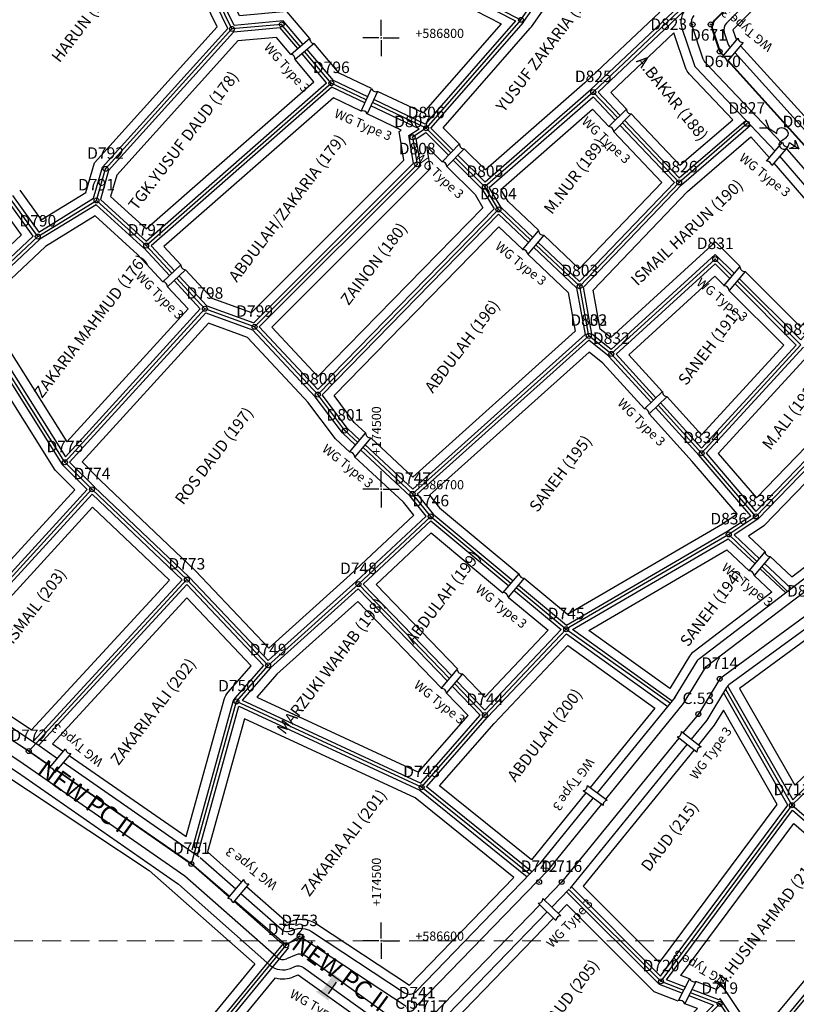
# Model space of a CAD drawing. Units: inches. Extents: x 29494 to 91561, y 11996 to 18220.
# Drawn here: x 45917 to 45958, y 16172 to 16224 of the extents above; entities that cross this region are included whole.
import ezdxf
from ezdxf.enums import TextEntityAlignment as Align

# ---------------------------------------------------------------- set-up
doc = ezdxf.new("R2010")
doc.units = ezdxf.units.IN
doc.header["$MEASUREMENT"] = 0
doc.linetypes.add('DASHDOT', pattern=[1, 0.5, -0.25, 0, -0.25])
doc.linetypes.add('DASHEDX2', pattern=[1.5, 1, -0.5])
for name, color, linetype in [('BANGUNAN', 5, 'Continuous'), ('BATAS DESA', 6, 'Continuous'), ('BULAT1', 7, 'Continuous'), ('Double', 144, 'Continuous'), ('Grid', 7, 'Continuous'), ('Nama 1', 7, 'Continuous'), ('PATOK1', 7, 'Continuous'), ('tambak', 7, 'Continuous'), ('Tanggul', 7, 'Continuous')]:
    doc.layers.add(name, color=color, linetype=linetype)
doc.layers.add('Sal_existing', color=1, linetype='Continuous', lineweight=15)
doc.styles.add('L100', font='simplex.shx', dxfattribs={"height": 2.54})
doc.styles.add('L80', font='simplex.shx', dxfattribs={"height": 2.03})
doc.styles.get("Standard").update_dxf_attribs({"font": 'simplex.shx'})

msp = doc.modelspace()

# ---------------------------------------------------------------- hatches: boundary and pattern name
at = {"layer": 'BATAS DESA'}
h = msp.add_hatch(color=6, dxfattribs=at)
h.paths.add_polyline_path([(45934.354, 16172.95), (45933.652, 16173.452), (45933.69, 16173.07), (45933.979, 16172.862)])
h.paths.add_polyline_path([(45933.548, 16172.257), (45933.258, 16172.467), (45932.884, 16172.379), (45933.586, 16171.877)])
msp.add_hatch(color=6, dxfattribs=at).paths.add_polyline_path([(45933.981, 16172.861), (45933.688, 16173.071), (45933.257, 16172.468), (45933.548, 16172.257)])

# ---------------------------------------------------------------- linework, layer by layer
at = {"layer": 'BANGUNAN', "lineweight": -3}
for points in [[(45956.799, 16218.746), (45956.969, 16218.287), (45956.479, 16218.286)], [(45956.969, 16218.287), (45957.394, 16217.992)], [(45958.067, 16217.525), (45958.575, 16217.173)]]:
    msp.add_lwpolyline(points, dxfattribs=at)
msp.add_lwpolyline([(45958.575, 16217.173), (45958.066, 16217.201), (45958.369, 16217.316), (45958.37, 16217.64)], close=True, dxfattribs=at)
msp.add_open_spline([(45957.394, 16217.992), (45957.402, 16218.09), (45957.418, 16218.279), (45957.782, 16218.353), (45958.108, 16217.996), (45957.799, 16217.665), (45957.386, 16217.467), (45957.702, 16217.084), (45958.012, 16217.255), (45958.048, 16217.433), (45958.067, 16217.525)], degree=3, knots=[0, 0, 0, 0, 2.19934, 4.268021, 7.681409, 11.019393, 13.992759, 16.863103, 18.986773, 21.280737, 21.280737, 21.280737, 21.280737], dxfattribs=at)
at = {"layer": 'BATAS DESA', "color": 6}
msp.add_line((45933.981, 16172.861), (45933.548, 16172.257), dxfattribs=at)
at = {"layer": 'BULAT1', "color": 1, "ltscale": 10}
for centre in [(45943.801, 16224.035), (45928.441, 16223.555), (45931.081, 16223.795), (45952.921, 16223.795), (45953.881, 16223.795), (45954.361, 16222.355), (45933.721, 16220.675), (45947.641, 16220.195), (45938.761, 16218.275), (45955.801, 16218.515), (45938.041, 16217.795), (45921.721, 16216.115), (45938.281, 16216.355), (45941.881, 16215.155), (45952.201, 16215.395), (45921.241, 16214.435), (45942.601, 16213.955), (45918.121, 16212.515), (45923.881, 16212.035), (45954.121, 16211.315), (45946.921, 16209.875), (45927.001, 16208.675), (45929.641, 16207.715), (45947.401, 16207.235), (45947.401, 16207.235), (45948.601, 16206.275), (45933.001, 16204.115), (45934.441, 16202.195), (45953.401, 16200.995), (45919.561, 16200.515), (45921.001, 16199.075), (45938.041, 16198.835), (45939.001, 16197.635), (45956.281, 16197.635), (45954.841, 16196.675), (45926.041, 16194.275), (45935.161, 16194.035), (45946.201, 16191.635), (45930.361, 16189.715), (45954.361, 16188.995), (45928.681, 16187.795), (45941.881, 16187.075), (45953.226, 16187.126), (45953.226, 16187.126), (45953.226, 16187.126), (45917.641, 16185.155), (45938.521, 16183.235), (45958.201, 16182.275), (45926.281, 16179.155), (45944.761, 16178.195), (45932.041, 16175.315), (45931.321, 16174.835), (45951.241, 16172.915), (45954.361, 16171.715)]:
    msp.add_circle(centre, 0.132, dxfattribs=at)
at = {"layer": 'BULAT1', "color": 1, "lineweight": -3, "ltscale": 10}
msp.add_circle((45945.961, 16178.195), 0.132, dxfattribs=at)
at = {"layer": 'BULAT1', "color": 1, "ltscale": 10}
for p in [(45931.081, 16223.795), (45943.801, 16224.035), (45952.921, 16223.795), (45953.881, 16223.795), (45928.441, 16223.555), (45954.361, 16222.355), (45933.721, 16220.675), (45947.641, 16220.195), (45955.801, 16218.515), (45938.761, 16218.275), (45938.041, 16217.795), (45938.281, 16216.355), (45921.721, 16216.115), (45952.201, 16215.395), (45941.881, 16215.155), (45921.241, 16214.435), (45942.601, 16213.955), (45918.121, 16212.515), (45923.881, 16212.035), (45954.121, 16211.315), (45946.921, 16209.875), (45927.001, 16208.675), (45929.641, 16207.715), (45947.401, 16207.235), (45947.401, 16207.235), (45948.601, 16206.275), (45933.001, 16204.115), (45934.441, 16202.195), (45953.401, 16200.995), (45919.561, 16200.515), (45921.001, 16199.075), (45938.041, 16198.835), (45939.001, 16197.635), (45956.281, 16197.635), (45954.841, 16196.675), (45926.041, 16194.275), (45935.161, 16194.035), (45946.201, 16191.635), (45930.361, 16189.715), (45954.361, 16188.995), (45928.681, 16187.795), (45941.881, 16187.075), (45953.226, 16187.126), (45953.226, 16187.126), (45953.226, 16187.126), (45917.641, 16185.155), (45938.521, 16183.235), (45958.201, 16182.275), (45926.281, 16179.155), (45944.761, 16178.195), (45932.041, 16175.315), (45931.321, 16174.835), (45951.241, 16172.915), (45954.361, 16171.715)]:
    msp.add_point(p, dxfattribs=at)
at = {"layer": 'BULAT1', "color": 1, "lineweight": -3, "ltscale": 10}
msp.add_point((45945.961, 16178.195), dxfattribs=at)
at = {"layer": 'Double', "color": 6}
for p, q in [((45931.571, 16222.203), (45932.579, 16223.056)), ((45954.49, 16222.06), (45955.342, 16223.069)), ((45932.807, 16222.777), (45931.799, 16221.925)), ((45955.613, 16222.832), (45954.761, 16221.823)), ((45935.304, 16219.191), (45935.855, 16220.39)), ((45936.18, 16220.235), (45935.629, 16219.035)), ((45948.477, 16218.361), (45949.408, 16219.297)), ((45949.659, 16219.04), (45948.729, 16218.103)), ((45939.61, 16216.495), (45940.535, 16217.438)), ((45956.854, 16216.522), (45957.706, 16217.531)), ((45957.977, 16217.294), (45957.125, 16216.286)), ((45940.788, 16217.181), (45939.863, 16216.239)), ((45943.886, 16211.817), (45944.738, 16212.825)), ((45945.009, 16212.589), (45944.157, 16211.58)), ((45924.772, 16210.107), (45925.727, 16211.018)), ((45925.971, 16210.754), (45925.016, 16209.843)), ((45954.585, 16209.889), (45955.437, 16210.898)), ((45955.708, 16210.661), (45954.856, 16209.653)), ((45950.372, 16203.358), (45951.327, 16204.27)), ((45951.571, 16204.005), (45950.616, 16203.094)), ((45934.69, 16201.045), (45935.542, 16202.054)), ((45935.813, 16201.817), (45934.962, 16200.808)), ((45955.923, 16194.734), (45956.775, 16195.743)), ((45957.046, 16195.506), (45956.194, 16194.497)), ((45942.848, 16193.581), (45943.7, 16194.589)), ((45943.971, 16194.352), (45943.119, 16193.344)), ((45939.565, 16188.488), (45940.417, 16189.497)), ((45940.688, 16189.26), (45939.837, 16188.252)), ((45953.15, 16185.105), (45952.102, 16185.907)), ((45952.326, 16186.19), (45953.374, 16185.387)), ((45918.746, 16184.262), (45919.598, 16185.271)), ((45919.87, 16185.034), (45919.018, 16184.026)), ((45947.33, 16183.333), (45948.387, 16182.542)), ((45948.167, 16182.258), (45947.11, 16183.048)), ((45928.215, 16177.321), (45929.066, 16178.33)), ((45929.338, 16178.093), (45928.486, 16177.085)), ((45945.659, 16176.149), (45944.713, 16177.069)), ((45944.968, 16177.323), (45945.914, 16176.403)), ((45952.18, 16171.889), (45952.769, 16173.071)), ((45953.088, 16172.905), (45952.5, 16171.724))]:
    msp.add_line(p, q, dxfattribs=at)
at = {"layer": 'Double', "color": 1, "lineweight": 40}
msp.add_lwpolyline([(45953.278, 16231.598), (45957.142, 16227.734, -0.414214), (45957.142, 16227.055), (45954.091, 16224.004, 0.284079), (45953.975, 16223.513), (45954.329, 16222.45, 0.10347), (45954.428, 16222.28), (45954.556, 16222.139)], format="xyb", dxfattribs=at)
at = {"layer": 'Double', "color": 6}
for points in [[(45964.404, 16229.221), (45962.3, 16231.062), (45958.309, 16227.271, -0.17772), (45957.872, 16226.326), (45955.062, 16223.516), (45955.248, 16222.958)], [(45940.533, 16217.436), (45939.665, 16218.305), (45944.287, 16223.588, 0.027033), (45944.351, 16223.67), (45947.28, 16227.854), (45949.07, 16226.288)], [(45949.654, 16219.034), (45952.246, 16216.306), (45955.051, 16218.73), (45952.758, 16221.151, -0.109592), (45952.544, 16221.508), (45951.93, 16223.349)], [(45957.238, 16216.418), (45960.743, 16212.359), (45959.458, 16210.43, 0.319025), (45959.509, 16208.68)], [(45956.193, 16194.496), (45957.13, 16193.614), (45952.998, 16190.46, 0.093529), (45952.76, 16190.195), (45951.72, 16188.483), (45947.412, 16191.577), (45954.748, 16195.856), (45955.931, 16194.743)], [(45965.716, 16145.996), (45961.983, 16140.656), (45949.777, 16123.663), (45946.249, 16120.136), (45935.193, 16126.462), (45935.582, 16127.045, 0.426906), (45935.28, 16128.398), (45911.417, 16142.861, 0.244521), (45910.533, 16142.919), (45910.489, 16143.138, 0.148069), (45910.226, 16143.629), (45908.889, 16144.967), (45918.643, 16158.351), (45930.747, 16173.095, 0.168574), (45931.736, 16173.163), (45931.964, 16173.26), (45936.93, 16169.698), (45945.585, 16162.5), (45954.512, 16154.379), (45965.716, 16145.996)]]:
    msp.add_lwpolyline(points, format="xyb", dxfattribs=at)
at = {"layer": 'Double', "color": 144}
for points in [[(45940.197, 16217.093), (45939.008, 16218.283), (45943.926, 16223.904, 0.027033), (45943.958, 16223.945), (45947.194, 16228.567)], [(45918.17, 16185.463), (45926.043, 16194.011), (45930.118, 16189.71), (45928.591, 16187.965, 0.112441), (45928.49, 16187.777), (45926.3, 16179.895)]]:
    msp.add_lwpolyline(points, format="xyb", dxfattribs=at)
at = {"layer": 'Double', "color": 6}
for points in [[(45932.575, 16223.052), (45931.363, 16224.483), (45928.836, 16224.253), (45927.133, 16227.766)], [(45917.159, 16214.974), (45918.297, 16213.398), (45920.677, 16214.862), (45921.129, 16216.443), (45927.653, 16223.667), (45925.955, 16227.17)], [(45949.341, 16226.051), (45951.172, 16224.449), (45947.197, 16220.683), (45941.911, 16216.058), (45940.788, 16217.181)], [(45939.292, 16225.608), (45942.748, 16223.834), (45938.594, 16219.086), (45936.18, 16220.235)], [(45931.566, 16222.2), (45930.799, 16223.106), (45928.758, 16222.921), (45922.314, 16215.786), (45921.988, 16214.647), (45923.889, 16212.92), (45932.799, 16220.743), (45931.799, 16221.925)], [(45951.93, 16223.349), (45948.575, 16220.17), (45949.406, 16219.295)], [(45935.855, 16220.39), (45934.133, 16221.21), (45932.807, 16222.777)], [(45955.472, 16222.665), (45958.844, 16218.928)], [(45935.304, 16219.19), (45933.83, 16219.892), (45924.827, 16211.987), (45925.726, 16211.018)], [(45925.971, 16210.754), (45927.376, 16209.241), (45929.472, 16208.479), (45937.574, 16216.581), (45937.32, 16218.107), (45937.428, 16218.179), (45935.629, 16219.035)], [(45944.747, 16212.836), (45943.12, 16214.372), (45942.731, 16215.021), (45947.599, 16219.281), (45948.475, 16218.359)], [(45948.723, 16218.098), (45951.289, 16215.396), (45946.898, 16210.805), (45945.009, 16212.589)], [(45955.453, 16210.917), (45954.142, 16212.227), (45948.573, 16207.143), (45948.006, 16207.596), (45947.631, 16209.662), (45952.657, 16214.916), (45956.023, 16217.825), (45957, 16216.694)], [(45939.863, 16216.239), (45941.357, 16214.745), (45941.774, 16214.051), (45933.012, 16205.071), (45930.559, 16207.699), (45938.988, 16216.128), (45938.791, 16217.312), (45939.609, 16216.494)], [(45915.878, 16214.494), (45914.931, 16215.804), (45910.699, 16211.36), (45910.086, 16210.595), (45912.202, 16207.95), (45913.836, 16209.402), (45917.246, 16212.599), (45916.089, 16214.202)], [(45924.771, 16210.106), (45923.417, 16211.565), (45921.164, 16213.613), (45918.524, 16211.988), (45915.13, 16208.805), (45919.658, 16201.601), (45926.104, 16208.671), (45925.016, 16209.842)], [(45935.55, 16202.063), (45934.934, 16202.637), (45933.868, 16204.058), (45942.62, 16213.029), (45943.894, 16211.826)], [(45944.156, 16211.579), (45946.311, 16209.544), (45946.686, 16207.48), (45938.05, 16199.729), (45935.813, 16201.817)], [(45959.509, 16208.68), (45958.653, 16207.716), (45955.708, 16210.661)], [(45954.598, 16209.905), (45954.1, 16210.402), (45949.533, 16206.231), (45951.321, 16204.264)], [(45951.563, 16203.998), (45953.403, 16201.974), (45957.768, 16206.735), (45954.853, 16209.649)], [(45932.512, 16203.671), (45929.267, 16207.149), (45927.191, 16207.903), (45920.474, 16200.536), (45921.462, 16199.547), (45926.509, 16194.741), (45930.398, 16190.636), (45934.715, 16194.521), (45938.105, 16197.699), (45937.556, 16198.385), (45934.961, 16200.807)], [(45960.411, 16207.665), (45954.283, 16200.98), (45956.311, 16198.614), (45962.648, 16205.164), (45961.293, 16206.679)], [(45950.366, 16203.353), (45948.148, 16205.792), (45947.426, 16206.37), (45938.946, 16198.76), (45939.475, 16198.099), (45943.694, 16194.583)], [(45934.697, 16201.053), (45933.948, 16201.752), (45932.479, 16203.711)], [(45963.419, 16204.063), (45956.706, 16197.125), (45955.898, 16196.586), (45956.784, 16195.753)], [(45954.48, 16197.227), (45955.295, 16197.771), (45952.906, 16200.558), (45950.608, 16203.086)], [(45957.046, 16195.506), (45958.194, 16194.426), (45962.076, 16197.388), (45964.395, 16200.306), (45963.866, 16202.343)], [(45943.971, 16194.352), (45946.268, 16192.438), (45954.504, 16197.242)], [(45940.437, 16189.521), (45936.101, 16194.011), (45939.027, 16196.754), (45942.842, 16193.575)], [(45961.961, 16193.701), (45959.811, 16191.716), (45955.412, 16188.486), (45958.354, 16183.338), (45964.93, 16189.68), (45965.785, 16188.825), (45968.503, 16192.812), (45963.924, 16195.01), (45963.023, 16194.409)], [(45943.119, 16193.344), (45945.238, 16191.578), (45941.877, 16188.03), (45940.688, 16189.26)], [(45939.581, 16188.507), (45935.129, 16193.118), (45930.832, 16189.25), (45929.758, 16188.023), (45938.35, 16184.041), (45940.985, 16187.053), (45939.832, 16188.247)], [(45944.352, 16179.373), (45939.47, 16183.317), (45942.369, 16186.63), (45946.284, 16190.763), (45950.912, 16187.438), (45947.481, 16183.22)], [(45911.193, 16187.322), (45924.044, 16178.815), (45929.659, 16173.85), (45917.99, 16159.635), (45899.392, 16172.034), (45909.044, 16184.512), (45912.166, 16188.594)], [(45947.254, 16182.941), (45944.352, 16179.373)], [(45952.753, 16173.04), (45952.29, 16173.219), (45958.306, 16181.31), (45964.473, 16175.966), (45963.924, 16175.325), (45962.237, 16177.012), (45956.34, 16169.936), (45954.464, 16172.751), (45954.198, 16172.485), (45953.091, 16172.91)]]:
    msp.add_lwpolyline(points, dxfattribs=at)
at = {"layer": 'Double', "color": 144}
for points in [[(45916.77, 16214.693), (45918.169, 16212.756), (45921.087, 16214.551), (45921.56, 16216.204), (45928.226, 16223.585), (45926.383, 16227.387)], [(45932.208, 16222.742), (45931.158, 16223.982), (45928.549, 16223.745), (45926.704, 16227.55)], [(45949.65, 16226.418), (45951.885, 16224.463), (45947.52, 16220.328)], [(45949.883, 16226.693), (45952.419, 16224.473), (45947.896, 16220.188), (45949.067, 16218.955)], [(45939.501, 16226.04), (45943.514, 16223.98)], [(45931.933, 16222.509), (45931.004, 16223.607), (45928.528, 16223.382), (45921.883, 16216.025), (45921.445, 16214.493), (45923.883, 16212.276), (45933.47, 16220.693), (45932.166, 16222.235)], [(45943.514, 16223.98), (45938.716, 16218.496), (45935.98, 16219.799)], [(45935.654, 16219.953), (45933.834, 16220.821), (45932.44, 16222.467)], [(45935.504, 16219.626), (45933.751, 16220.461), (45924.139, 16212.022), (45925.379, 16210.686)], [(45947.523, 16220.33), (45941.889, 16215.401), (45940.452, 16216.839)], [(45944.437, 16212.469), (45942.743, 16214.069), (45942.113, 16215.118), (45947.63, 16219.945), (45948.813, 16218.699)], [(45925.624, 16210.423), (45927.104, 16208.829), (45929.595, 16207.923), (45938.088, 16216.416), (45937.845, 16217.88), (45938.397, 16218.249), (45935.829, 16219.472)], [(45949.062, 16218.438), (45951.953, 16215.395), (45946.915, 16210.128), (45944.699, 16212.221)], [(45949.315, 16218.694), (45952.213, 16215.643), (45955.745, 16218.695)], [(45952.325, 16215.264), (45955.993, 16218.434)], [(45940.2, 16216.582), (45941.738, 16215.043), (45942.375, 16213.981), (45933.004, 16204.375), (45929.891, 16207.71), (45938.474, 16216.293), (45938.238, 16217.71), (45938.738, 16218.043), (45939.945, 16216.836)], [(45955.142, 16210.549), (45954.127, 16211.564), (45948.594, 16206.511), (45947.566, 16207.333), (45947.115, 16209.817), (45952.331, 16215.27)], [(45910.342, 16211.682), (45909.472, 16210.595), (45912.143, 16207.255), (45914.16, 16209.048), (45917.883, 16212.538), (45916.478, 16214.483)], [(45923.76, 16211.902), (45921.22, 16214.21), (45918.231, 16212.371), (45914.513, 16208.885), (45919.588, 16200.811), (45926.757, 16208.674), (45925.363, 16210.174)], [(45935.24, 16201.696), (45934.576, 16202.315), (45933.238, 16204.099), (45942.606, 16213.702), (45944.204, 16212.193)], [(45925.118, 16210.438), (45923.755, 16211.907)], [(45944.466, 16211.946), (45946.755, 16209.784), (45947.206, 16207.301), (45938.044, 16199.079), (45935.503, 16201.45)], [(45954.909, 16210.273), (45954.116, 16211.066), (45948.855, 16206.263), (45950.974, 16203.933)], [(45958.432, 16206.749), (45955.164, 16210.017)], [(45960.149, 16208.677), (45958.674, 16207.017), (45955.397, 16210.293)], [(45905.098, 16198.559), (45905.325, 16199.694), (45913.077, 16205.751), (45912.352, 16206.959), (45914.242, 16208.639), (45919.42, 16200.402), (45920.752, 16199.069), (45913.188, 16190.796)], [(45921.129, 16199.202), (45919.81, 16200.52), (45927.053, 16208.464), (45929.539, 16207.56), (45932.863, 16203.999)], [(45948.489, 16206.134), (45947.408, 16206.999), (45938.288, 16198.814), (45939.13, 16197.761), (45943.385, 16194.216)], [(45951.216, 16203.666), (45953.402, 16201.262), (45958.432, 16206.749)], [(45958.814, 16206.633), (45953.642, 16200.991), (45956.289, 16197.902), (45963.303, 16205.152)], [(45948.478, 16206.143), (45950.713, 16203.684)], [(45963.544, 16204.883), (45956.397, 16197.496), (45955.13, 16196.651), (45956.473, 16195.386)], [(45935.007, 16201.42), (45934.307, 16202.074), (45932.863, 16203.999)], [(45950.955, 16203.418), (45953.266, 16200.876)], [(45921.125, 16199.205), (45926.169, 16194.402), (45930.371, 16189.966), (45935.039, 16194.167), (45938.757, 16197.652), (45937.909, 16198.712), (45935.271, 16201.174)], [(45954.746, 16196.827), (45956.012, 16197.672), (45953.265, 16200.878)], [(45913.454, 16190.553), (45921.01, 16198.818), (45925.789, 16194.266), (45917.872, 16185.67)], [(45940.126, 16189.152), (45935.418, 16194.028), (45939.008, 16197.395), (45943.152, 16193.941)], [(45943.661, 16193.986), (45946.22, 16191.854), (45954.746, 16196.827)], [(45951.833, 16187.81), (45946.532, 16191.619), (45954.816, 16196.451), (45956.241, 16195.11)], [(45954.781, 16188.623), (45958.243, 16182.565), (45964.924, 16189.007), (45965.855, 16188.076), (45969.215, 16193.003), (45963.886, 16195.561)], [(45956.503, 16194.863), (45957.871, 16193.576)], [(45956.736, 16195.139), (45958.162, 16193.797)], [(45939.892, 16188.876), (45935.152, 16193.785), (45930.49, 16189.588)], [(45943.429, 16193.711), (45945.939, 16191.619), (45941.88, 16187.335), (45940.377, 16188.892)], [(45944.379, 16178.734), (45938.78, 16183.257), (45942.014, 16186.954), (45946.224, 16191.397), (45951.606, 16187.53)], [(45930.49, 16189.588), (45928.975, 16187.857), (45938.475, 16183.455), (45941.637, 16187.069), (45940.144, 16188.615)], [(45931.182, 16174.949), (45918.085, 16158.995), (45898.861, 16171.811), (45898.861, 16172.133), (45908.664, 16184.805), (45911.784, 16188.885)], [(45946.477, 16177.934), (45951.221, 16173.189), (45957.987, 16182.288), (45954.567, 16188.271)], [(45926.6, 16179.63), (45928.798, 16187.542), (45938.425, 16183.081), (45944.128, 16178.475)], [(45952.538, 16172.609), (45951.527, 16172.998), (45958.23, 16182.012), (45965.148, 16176.016), (45963.951, 16174.619), (45962.269, 16176.301), (45956.297, 16169.135), (45954.389, 16171.997), (45954.317, 16171.925), (45952.876, 16172.479)], [(45946.226, 16177.675), (45951.141, 16172.76), (45952.377, 16172.285)], [(45918.26, 16158.641), (45931.46, 16174.721)], [(45952.715, 16172.155), (45954.038, 16171.646), (45946.554, 16164.162)]]:
    msp.add_lwpolyline(points, dxfattribs=at)
at = {"layer": 'Double', "color": 1, "lineweight": 40}
msp.add_lwpolyline([(45954.8, 16221.869), (45959.689, 16216.451)], dxfattribs=at)
at = {"layer": 'Double', "color": 6}
for centre, radius, start, end in [((45932.825, 16223.024), 0.248, 172.751, 265.8374), ((45955.589, 16223.079), 0.248, 182.3567, 275.4431), ((45931.538, 16221.944), 0.262, 355.8538, 82.7852), ((45954.501, 16221.799), 0.262, 5.4595, 92.3909), ((45936.091, 16220.466), 0.248, 197.8617, 290.9481), ((45935.384, 16218.942), 0.262, 20.9645, 107.8959), ((45949.656, 16219.288), 0.248, 177.7158, 270.8022), ((45948.467, 16218.1), 0.262, 0.8186, 87.75), ((45940.783, 16217.429), 0.248, 178.0803, 271.1667), ((45957.954, 16217.541), 0.248, 182.3567, 275.4431), ((45939.602, 16216.234), 0.262, 1.183, 88.1145), ((45956.865, 16216.261), 0.262, 5.4595, 92.3909), ((45944.985, 16212.835), 0.248, 182.3567, 275.4431), ((45943.897, 16211.555), 0.262, 5.4595, 92.3909), ((45925.974, 16211.002), 0.248, 176.2136, 269.3), ((45955.685, 16210.908), 0.248, 182.3567, 275.4431), ((45924.755, 16209.846), 0.262, 359.3164, 86.2478), ((45954.596, 16209.628), 0.262, 5.4595, 92.3909), ((45951.574, 16204.253), 0.248, 176.1943, 269.2807), ((45950.354, 16203.097), 0.262, 359.2971, 86.2285), ((45935.79, 16202.064), 0.248, 182.3567, 275.4431), ((45934.701, 16200.784), 0.262, 5.4595, 92.3909), ((45957.023, 16195.753), 0.248, 182.3567, 275.4431), ((45943.947, 16194.599), 0.248, 182.3567, 275.4431), ((45955.934, 16194.473), 0.262, 5.4595, 92.3909), ((45942.859, 16193.319), 0.262, 5.4595, 92.3909), ((45940.665, 16189.507), 0.248, 182.3567, 275.4431), ((45939.576, 16188.227), 0.262, 5.4595, 92.3909), ((45952.08, 16186.154), 0.248, 275.0931, 8.1795), ((45953.411, 16185.128), 0.262, 98.1959, 185.1273), ((45919.846, 16185.281), 0.248, 182.3567, 275.4431), ((45918.757, 16184.001), 0.262, 5.4595, 92.3909), ((45947.07, 16183.307), 0.262, 278.8407, 5.7721), ((45948.412, 16182.296), 0.248, 95.7379, 188.8243), ((45929.314, 16178.34), 0.248, 182.3567, 275.4431), ((45928.225, 16177.06), 0.262, 5.4595, 92.3909), ((45944.72, 16177.317), 0.248, 268.3556, 1.442), ((45945.921, 16176.142), 0.262, 91.4584, 178.3898), ((45953.007, 16173.139), 0.248, 196.0678, 289.1542), ((45952.253, 16171.638), 0.262, 19.1706, 106.102)]:
    msp.add_arc(centre, radius, start, end, dxfattribs=at)
at = {"layer": 'Grid', "color": 3, "linetype": 'DASHDOT', "lineweight": 30, "ltscale": 10}
for points in [[(45936.361, 16223.195), (45936.361, 16224.035)], [(45936.241, 16223.075), (45935.401, 16223.075)], [(45936.481, 16223.075), (45937.321, 16223.075)], [(45936.361, 16222.955), (45936.361, 16222.115)], [(45936.361, 16199.195), (45936.361, 16200.035)], [(45936.241, 16199.075), (45935.401, 16199.075)], [(45936.481, 16199.075), (45937.321, 16199.075)], [(45936.361, 16198.955), (45936.361, 16198.115)], [(45936.361, 16175.195), (45936.361, 16176.035)], [(45936.241, 16175.075), (45935.401, 16175.075)], [(45936.361, 16174.955), (45936.361, 16174.115)], [(45936.481, 16175.075), (45937.321, 16175.075)]]:
    msp.add_lwpolyline(points, dxfattribs=at)
at = {"layer": 'Grid', "color": 0, "linetype": 'DASHEDX2', "lineweight": 5}
msp.add_lwpolyline([(45384.361, 16175.075), (46344.361, 16175.075)], dxfattribs=at)
at = {"layer": 'Grid', "color": 3, "linetype": 'DASHDOT', "lineweight": 30, "ltscale": 10}
for p in [(45936.361, 16223.075), (45936.361, 16199.075), (45936.361, 16175.075)]:
    msp.add_point(p, dxfattribs=at)
at = {"layer": 'Sal_existing', "color": 1, "lineweight": 30}
for p, q in [((45953.484, 16221.95), (45952.877, 16223.773)), ((45957.66, 16217.477), (45953.591, 16221.772)), ((45957.969, 16217.151), (45957.909, 16217.214)), ((45961.799, 16212.716), (45957.969, 16217.151)), ((45953.635, 16189.648), (45962.804, 16196.645)), ((45952.439, 16187.68), (45953.635, 16189.648)), ((45948.308, 16182.602), (45952.439, 16187.68)), ((45945.243, 16178.833), (45948.081, 16182.322)), ((45938.303, 16171.662), (45945.243, 16178.833))]:
    msp.add_line(p, q, dxfattribs=at)
at = {"layer": 'Sal_existing', "color": 1, "lineweight": 30, "ltscale": 10}
for p, q in [((45959.153, 16192.514), (45954.361, 16188.995)), ((45954.361, 16188.995), (45953.226, 16187.126)), ((45953.226, 16187.126), (45952.411, 16186.124)), ((45952.184, 16185.845), (45945.961, 16178.195)), ((45945.961, 16178.195), (45945.045, 16177.248)), ((45944.795, 16176.989), (45939.101, 16171.105))]:
    msp.add_line(p, q, dxfattribs=at)
at = {"layer": 'Sal_existing', "color": 2, "lineweight": 30}
for p, q in [((45913.566, 16187.853), (45917.751, 16185.082)), ((45917.751, 16185.082), (45918.815, 16184.343)), ((45919.112, 16184.137), (45926.39, 16179.079)), ((45926.39, 16179.079), (45928.284, 16177.404)), ((45928.554, 16177.165), (45930.962, 16175.036)), ((45931.468, 16174.954), (45931.917, 16175.145)), ((45932.369, 16175.104), (45937.694, 16171.595))]:
    msp.add_line(p, q, dxfattribs=at)
at = {"layer": 'Sal_existing', "color": 1, "lineweight": 30, "ltscale": 10}
msp.add_lwpolyline([(45939.118, 16171.123, 0.433499), (45939.152, 16170.423), (45946.681, 16164.035), (45954.361, 16171.715), (45956.281, 16168.835), (45962.281, 16176.035), (45963.961, 16174.355), (45970.201, 16168.595), (45965.881, 16161.635), (45967.04, 16160.669)], format="xyb", dxfattribs=at)
at = {"layer": 'Sal_existing', "color": 1, "lineweight": 30}
for centre, start, end in [((45953.332, 16223.924), 135, 198.4349), ((45953.94, 16222.102), 198.4349, 223.4518)]:
    msp.add_arc(centre, 0.48, start, end, dxfattribs=at)
at = {"layer": 'Sal_existing', "color": 2, "lineweight": 30}
for centre, start, end in [((45931.28, 16175.395), 228.5111, 293.0728), ((45932.105, 16174.703), 56.618, 113.0728)]:
    msp.add_arc(centre, 0.48, start, end, dxfattribs=at)
at = {"layer": 'tambak', "color": 2, "lineweight": 30}
for p, q in [((45917.347, 16184.486), (45910.988, 16188.696)), ((45925.944, 16178.512), (45917.347, 16184.486)), ((45930.826, 16174.195), (45925.944, 16178.512)), ((45931.845, 16174.331), (45931.332, 16174.113)), ((45937.561, 16170.515), (45932.313, 16174.28))]:
    msp.add_line(p, q, dxfattribs=at)
at = {"layer": 'tambak', "lineweight": -3, "ltscale": 10}
for points in [[(45939.58, 16226.203), (45943.801, 16224.035), (45947.161, 16228.835), (45945.721, 16230.035), (45943.649, 16231.201)], [(45932.07, 16222.626), (45931.081, 16223.795), (45928.441, 16223.555), (45926.544, 16227.468)], [(45947.641, 16220.195), (45952.201, 16224.515)], [(45943.801, 16224.035), (45938.761, 16218.275), (45935.904, 16219.635)], [(45921.241, 16214.435), (45921.721, 16216.115), (45928.441, 16223.555)], [(45935.579, 16219.79), (45933.721, 16220.675), (45932.303, 16222.351)], [(45923.881, 16212.035), (45933.721, 16220.675)], [(45948.94, 16218.827), (45947.641, 16220.195), (45941.881, 16215.155), (45940.326, 16216.71)], [(45944.582, 16212.084), (45946.921, 16209.875), (45952.201, 16215.395), (45949.188, 16218.566)], [(45955.801, 16218.515), (45952.201, 16215.395)], [(45940.071, 16216.965), (45938.761, 16218.275), (45938.041, 16217.795), (45938.281, 16216.355), (45929.641, 16207.715), (45927.001, 16208.675), (45919.561, 16200.515), (45914.281, 16208.915), (45918.121, 16212.515), (45921.241, 16214.435), (45923.881, 16212.035), (45925.249, 16210.562)], [(45942.601, 16213.955), (45941.881, 16215.155)], [(45918.121, 16212.515), (45916.624, 16214.588)], [(45935.123, 16201.558), (45934.441, 16202.195), (45933.001, 16204.115), (45942.601, 16213.955), (45944.32, 16212.331)], [(45948.601, 16206.275), (45954.121, 16211.315), (45955.025, 16210.411)], [(45925.494, 16210.298), (45927.001, 16208.675)], [(45955.281, 16210.155), (45958.681, 16206.755), (45953.401, 16200.995)], [(45947.401, 16207.235), (45946.921, 16209.875)], [(45929.641, 16207.715), (45933.001, 16204.115)], [(45950.843, 16203.808), (45948.601, 16206.275), (45947.401, 16207.235), (45938.041, 16198.835), (45935.387, 16201.312)], [(45963.241, 16204.835), (45956.281, 16197.635), (45954.841, 16196.675), (45946.201, 16191.635), (45951.74, 16187.696)], [(45956.281, 16197.635), (45953.401, 16200.995), (45951.086, 16203.542)], [(45919.561, 16200.515), (45921.001, 16199.075), (45926.041, 16194.275)], [(45913.321, 16190.675), (45921.001, 16199.075)], [(45939.001, 16197.635), (45938.041, 16198.835)], [(45940.009, 16189.014), (45935.161, 16194.035), (45939.001, 16197.635), (45943.268, 16194.079)], [(45954.838, 16196.689), (45956.342, 16195.23)], [(45956.601, 16194.979), (45957.97, 16193.651)], [(45935.161, 16194.035), (45930.361, 16189.715), (45926.041, 16194.275), (45917.641, 16185.155)], [(45943.545, 16193.848), (45946.201, 16191.635), (45941.881, 16187.075)], [(45938.521, 16183.235), (45928.681, 16187.795), (45930.361, 16189.715)], [(45944.254, 16178.605), (45938.521, 16183.235), (45941.881, 16187.075), (45940.26, 16188.753)], [(45954.674, 16188.447), (45958.201, 16182.275), (45964.921, 16188.755), (45965.881, 16187.795), (45966.95, 16186.924)], [(45918.813, 16184.341), (45917.641, 16185.155), (45913.517, 16187.794)], [(45926.281, 16179.155), (45928.681, 16187.795)], [(45928.301, 16177.424), (45926.281, 16179.155), (45919.11, 16184.135)], [(45973.001, 16180.143), (45971.641, 16181.795), (45970.441, 16182.275), (45965.401, 16176.035), (45958.201, 16182.275), (45951.241, 16172.915), (45946.352, 16177.804)], [(45918.121, 16158.755), (45931.321, 16174.835), (45928.574, 16177.189)], [(45932.041, 16175.315), (45931.321, 16174.835)], [(45951.241, 16172.915), (45952.458, 16172.447)], [(45952.795, 16172.317), (45954.361, 16171.715)]]:
    msp.add_lwpolyline(points, dxfattribs=at)
at = {"layer": 'tambak', "color": 2, "lineweight": 30}
for centre, start, end in [((45932.033, 16173.89), 54.3453, 113.0728), ((45931.144, 16174.554), 228.5111, 293.0728)]:
    msp.add_arc(centre, 0.48, start, end, dxfattribs=at)
at = {"layer": 'Tanggul', "color": 4, "ltscale": 10}
msp.add_line((45959.483, 16192.071), (45954.853, 16188.671), dxfattribs=at)
for points in [[(45953.635, 16232.021), (45957.532, 16228.124, -0.414214), (45957.532, 16226.665), (45954.723, 16223.855, 0.284079), (45954.607, 16223.364), (45954.817, 16222.734, 0.10347), (45954.916, 16222.564)], [(45858.54, 16159.345), (45860.564, 16168.122, -0.137385), (45860.688, 16168.349), (45878.822, 16186.95), (45887.017, 16198.875), (45890.441, 16202.485, -0.399845), (45891.102, 16202.518), (45900.285, 16194.629, 0.340571), (45901.543, 16194.562), (45904.541, 16196.628, -0.356088), (45905.146, 16196.579), (45911, 16190.957, -0.43298), (45910.992, 16190.257), (45910.555, 16189.857, 0.487628), (45910.683, 16188.236), (45917.037, 16184.029), (45925.603, 16178.077), (45930.46, 16173.781, 0.2894), (45931.548, 16173.605), (45931.775, 16173.702, -0.262007), (45932.243, 16173.65), (45937.21, 16170.088, -0.017855), (45937.237, 16170.067), (45945.91, 16162.854)]]:
    msp.add_lwpolyline(points, format="xyb", dxfattribs=at)
at = {"layer": 'Tanggul', "color": 4}
for points in [[(45952.602, 16224.654, 0.284079), (45952.353, 16223.598), (45952.999, 16221.659, 0.109592), (45953.106, 16221.481), (45957.302, 16217.052)], [(45961.364, 16207.32), (45959.947, 16208.904, -0.341939), (45959.857, 16210.164), (45961.143, 16212.093, 0.337048), (45961.107, 16212.673), (45957.551, 16216.79)], [(45951.968, 16187.967), (45953.17, 16189.946, -0.093529), (45953.289, 16190.079), (45962.367, 16197.006, 0.061952), (45962.452, 16197.089), (45964.771, 16200.008, 0.235615), (45964.859, 16200.427), (45964.327, 16202.474)], [(45928.91, 16177.587), (45931.067, 16175.68, 0.2894), (45931.573, 16175.598), (45931.7, 16175.652, -0.251437), (45932.673, 16175.565), (45937.616, 16172.308, 0.360619), (45938.225, 16172.375), (45944.846, 16179.216)], [(45945.19, 16176.604), (45939.913, 16171.151, 0.437533), (45939.952, 16170.447), (45947.26, 16164.414)]]:
    msp.add_lwpolyline(points, format="xyb", dxfattribs=at)
at = {"layer": 'Tanggul', "color": 4, "ltscale": 10}
for points in [[(45955.159, 16222.295), (45960.048, 16216.877)], [(45954.727, 16188.533), (45953.678, 16186.807), (45952.85, 16185.788)], [(45952.622, 16185.509), (45946.389, 16177.846)]]:
    msp.add_lwpolyline(points, dxfattribs=at)
at = {"layer": 'Tanggul', "color": 4}
for points in [[(45957.551, 16216.789), (45957.568, 16216.771)], [(45913.924, 16188.277), (45918.056, 16185.542)], [(45947.866, 16182.933), (45952.011, 16188.029)], [(45918.066, 16185.535), (45919.172, 16184.767)], [(45919.469, 16184.56), (45926.705, 16179.533)], [(45944.814, 16179.181), (45947.639, 16182.653)], [(45926.755, 16179.493), (45928.64, 16177.826)], [(45946.358, 16177.811), (45945.441, 16176.863)]]:
    msp.add_lwpolyline(points, dxfattribs=at)
at = {"layer": 'Tanggul', "color": 6}
for points in [[(45906.734, 16198.248), (45913.453, 16191.796), (45920.088, 16199.054), (45919.042, 16200.101), (45914.137, 16207.904), (45912.969, 16206.865), (45913.707, 16205.634), (45905.76, 16199.425), (45905.71, 16199.173, -0.058918), (45905.993, 16198.959), (45906.474, 16198.498)], [(45919.78, 16184.929), (45926, 16180.607), (45928.027, 16187.906, -0.112441), (45928.23, 16188.281), (45929.469, 16189.697), (45926.048, 16193.308), (45918.896, 16185.543), (45919.483, 16185.135)], [(45929.22, 16177.954), (45931.385, 16176.04), (45931.512, 16176.094, -0.251437), (45932.937, 16175.965), (45937.88, 16172.708), (45943.418, 16178.431), (45938.17, 16182.67), (45929.109, 16186.869), (45927.143, 16179.791), (45928.95, 16178.193)]]:
    msp.add_lwpolyline(points, format="xyb", dxfattribs=at)
for points in [[(45914.236, 16188.646), (45917.792, 16186.293), (45925.116, 16194.244), (45921.034, 16198.132), (45914.034, 16190.476)], [(45952.162, 16171.853), (45950.874, 16172.349), (45946.232, 16176.991), (45945.785, 16176.529)], [(45945.535, 16176.27), (45940.258, 16170.817), (45946.981, 16165.268), (45953.176, 16171.463), (45952.5, 16171.724)]]:
    msp.add_lwpolyline(points, dxfattribs=at)
at = {"layer": 'Tanggul', "color": 6, "ltscale": 10}
msp.add_lwpolyline([(45953.004, 16185.217), (45947.113, 16177.976), (45951.168, 16173.922), (45957.414, 16182.322), (45954.555, 16187.326), (45954.071, 16186.529), (45953.231, 16185.496)], dxfattribs=at)
at = {"layer": 'Tanggul', "color": 4, "ltscale": 10}
msp.add_arc((45955.137, 16188.284), 0.48, 126.2939, 148.7224, dxfattribs=at)

# ---------------------------------------------------------------- texts
at = {"layer": 'Grid', "color": 3, "linetype": 'DASHDOT', "lineweight": 30, "ltscale": 10, "style": 'L80'}
for s, p in [('+586800', (45939.481, 16223.075)), ('+586700', (45939.481, 16199.075)), ('+586600', (45939.481, 16175.075))]:
    msp.add_text(s, height=0.4872, dxfattribs=at).set_placement(p, align=Align.CENTER)
for p in [(45936.361, 16202.195), (45936.361, 16178.195)]:
    msp.add_text('+174500', height=0.4872, rotation=90, dxfattribs=at).set_placement(p, align=Align.CENTER)
at = {"layer": 'Nama 1', "ltscale": 10, "style": 'L100'}
for s, rotation, p in [('HARUN (177)', 52.6283, (45920.551, 16223.882)), ('YUSUF ZAKARIA (184)', 52.6283, (45945.164, 16222.55)), ('A.BAKAR (188)', 308.581, (45951.842, 16219.878)), ('TGK.YUSUF DAUD (178)', 52.6283, (45925.86, 16217.62)), ('ABDULAH/ZAKARIA (179)', 52.6283, (45931.36, 16214.034)), ('M.NUR (189)', 52.6283, (45946.65, 16215.732)), ('ISMAIL HARUN (190)', 43.1733, (45952.619, 16212.735)), ('ZAINON (180)', 52.6283, (45935.974, 16211.066)), ('ZAKARIA MAHMUD (176)', 52.6283, (45920.918, 16207.75)), ('ABDULAH (196)', 52.6283, (45940.668, 16206.685)), ('SANEH (191)', 52.6283, (45953.808, 16206.659)), ('M.ALI (192)', 52.6283, (45958.092, 16202.991)), ('ROS DAUD (197)', 52.6283, (45927.485, 16200.863)), ('SANEH (195)', 52.6283, (45945.898, 16199.917)), ('ABDULAH (199)', 52.6283, (45939.651, 16193.337)), ('ISMAIL (203)', 52.6283, (45917.993, 16192.871)), ('SANEH (194)', 52.6283, (45953.907, 16192.762)), ('MARZUKI WAHAB (198)', 52.6283, (45933.684, 16189.678)), ('ZAKARIA ALI (202)', 52.6283, (45924.246, 16187.258)), ('ABDULAH (200)', 52.6283, (45945.058, 16186.016)), ('ZAKARIA ALI (201)', 52.6283, (45934.386, 16180.282)), ('DAUD (215)', 52.6283, (45951.703, 16180.628)), ('M.HUSIN AHMAD (214)', 52.6283, (45956.874, 16176.079)), ('DAUD (205)', 52.6283, (45946.419, 16172.217))]:
    msp.add_text(s, height=0.6096, rotation=rotation, dxfattribs=at).set_placement(p, align=Align.MIDDLE_CENTER)
at = {"layer": 'PATOK1', "color": 3, "ltscale": 10, "style": 'L100'}
for s, p in [('D823', (45951.65, 16223.809)), ('D671', (45953.766, 16223.239)), ('D670', (45954.505, 16221.831)), ('D796', (45933.721, 16221.515)), ('D825', (45947.641, 16221.035)), ('D806', (45938.761, 16219.115)), ('D827', (45955.801, 16219.355)), ('D807', (45938.041, 16218.635)), ('D669', (45958.681, 16218.635)), ('D808', (45938.281, 16217.195)), ('D792', (45921.721, 16216.955)), ('D805', (45941.881, 16215.995)), ('D826', (45952.201, 16216.235)), ('D791', (45921.241, 16215.275)), ('D804', (45942.601, 16214.795)), ('D790', (45918.121, 16213.355)), ('D797', (45923.881, 16212.875)), ('D831', (45954.121, 16212.155)), ('D803', (45946.921, 16210.715)), ('D798', (45927.001, 16209.515)), ('D799', (45929.641, 16208.555)), ('D802', (45947.401, 16208.075)), ('D833', (45947.401, 16208.075)), ('D830', (45958.681, 16207.595)), ('D832', (45948.601, 16207.115)), ('D800', (45933.001, 16204.955)), ('D801', (45934.441, 16203.035)), ('D834', (45953.401, 16201.835)), ('D775', (45919.561, 16201.355)), ('D774', (45921.001, 16199.915)), ('D747', (45938.041, 16199.675)), ('D746', (45939.001, 16198.475)), ('D835', (45956.281, 16198.475)), ('D836', (45954.841, 16197.515)), ('D773', (45926.041, 16195.115)), ('D748', (45935.161, 16194.875)), ('D841', (45958.921, 16193.675)), ('D745', (45946.201, 16192.475)), ('D749', (45930.361, 16190.555)), ('D714', (45954.361, 16189.835)), ('D750', (45928.681, 16188.635)), ('D744', (45941.881, 16187.915)), ('C.53', (45953.226, 16187.966)), ('C.53', (45953.226, 16187.966)), ('C.53', (45953.226, 16187.966)), ('D772', (45917.641, 16185.995)), ('D743', (45938.521, 16184.075)), ('D713', (45958.201, 16183.115)), ('D751', (45926.281, 16179.995)), ('D742', (45944.761, 16179.035)), ('D753', (45932.041, 16176.155)), ('D752', (45931.321, 16175.675)), ('D720', (45951.241, 16173.755)), ('D719', (45954.361, 16172.555)), ('D741', (45938.281, 16172.315)), ('C.54', (45937.957, 16171.759)), ('C.54', (45937.957, 16171.759)), ('C.54', (45937.957, 16171.759))]:
    msp.add_text(s, height=0.6096, dxfattribs=at).set_placement(p, align=Align.MIDDLE_CENTER)
at = {"layer": 'PATOK1', "color": 3, "lineweight": -3, "ltscale": 10, "style": 'L100'}
for s, p in [('D.716', (45945.961, 16179.035)), ('D.717', (45938.761, 16171.595))]:
    msp.add_text(s, height=0.6096, dxfattribs=at).set_placement(p, align=Align.MIDDLE_CENTER)
at = {"layer": 'tambak', "color": 3, "ltscale": 10, "style": 'L100'}
for s, rotation, p in [('WG Type 3', 141.528, (45955.809, 16223.501)), ('WG Type 3', 311.5433, (45931.36, 16221.498)), ('WG Type 3', 336.654, (45935.413, 16218.463)), ('WG Type 3', 316.5081, (45948.329, 16217.641)), ('WG Type 3', 316.8725, (45939.466, 16215.774)), ('WG Type 3', 321.149, (45956.764, 16215.792)), ('WG Type 3', 321.149, (45943.796, 16211.086)), ('WG Type 3', 315.0058, (45924.604, 16209.39)), ('WG Type 3', 321.149, (45954.495, 16209.159)), ('WG Type 3', 314.9866, (45950.204, 16202.642)), ('WG Type 3', 321.149, (45934.6, 16200.315)), ('WG Type 3', 321.149, (45955.833, 16194.004)), ('WG Type 3', 321.149, (45942.758, 16192.85)), ('WG Type 3', 321.149, (45939.475, 16187.758)), ('WG Type 3', 141.7915, (45920.215, 16185.48)), ('WG Type 3', 53.8854, (45953.884, 16185.05)), ('WG Type 3', 234.5302, (45946.596, 16183.38)), ('WG Type 3', 142.4066, (45929.473, 16178.911)), ('WG Type 3', 47.1479, (45946.381, 16176.008)), ('WG Type 3', 150.8313, (45953.338, 16173.608)), ('WG Type 1', 330.5094, (45932.99, 16171.512))]:
    msp.add_text(s, height=0.4877, rotation=rotation, dxfattribs=at).set_placement(p, align=Align.MIDDLE_CENTER)
at = {"layer": 'tambak', "color": 151, "char_height": 0.96, "width": 9.01332, "attachment_point": 1, "rotation": 324}
for insert in [(45918.582, 16184.767), (45932.098, 16175.469)]:
    msp.add_mtext('{\\fBook Antiqua|b1|i0|c0|p18;NEW PC II}', dxfattribs=dict(at, insert=insert))

doc.saveas('drawing.dxf')
